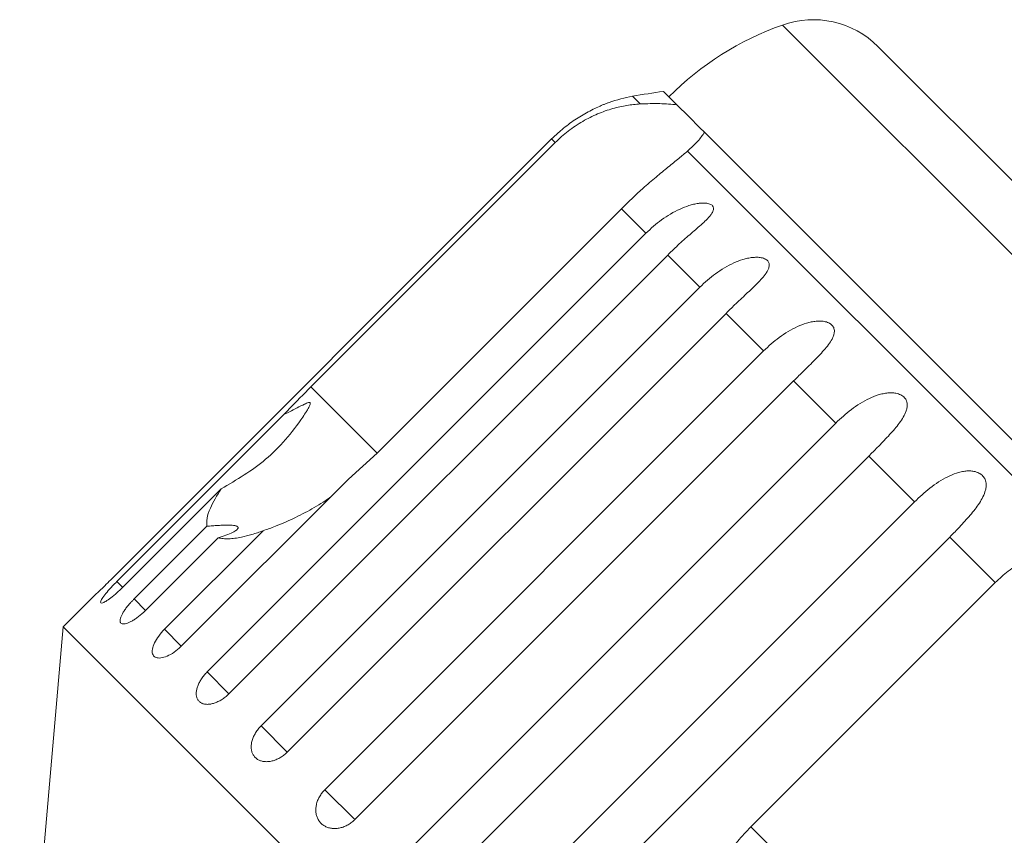
# Model space of a CAD drawing. Units: millimetres. Extents: x -104 to 585, y -56 to 350.
# Drawn here: x 27 to 59, y 315 to 342 of the extents above; entities that cross this region are included whole.
import ezdxf

# ---------------------------------------------------------------- set-up
doc = ezdxf.new("R2010")
doc.units = ezdxf.units.MM

msp = doc.modelspace()

# ---------------------------------------------------------------- linework, layer by layer
at = {"color": 8, "linetype": 'Continuous', "lineweight": 15}
for p, q in [((60.081, 333.597), (52.025, 341.653)), ((47.376, 339.068), (47.125, 339.319)), ((38.761, 327.643), (36.595, 329.809)), ((30.439, 323.237), (30.242, 323.434)), ((31.184, 322.492), (30.809, 322.866)), ((32.354, 321.322), (31.804, 321.872)), ((33.913, 319.763), (33.2, 320.476)), ((35.822, 317.854), (34.964, 318.712)), ((38.034, 315.642), (37.053, 316.623))]:
    msp.add_line(p, q, dxfattribs=at)
at = {"color": 7, "linetype": 'Continuous', "lineweight": 15}
for p, q in [((62.251, 333.851), (55.154, 340.948)), ((48.577, 339.04), (48.136, 339.481)), ((48.961, 338.656), (48.577, 339.04)), ((49.328, 338.289), (48.961, 338.656)), ((49.473, 338.144), (49.328, 338.289)), ((63.657, 323.96), (49.473, 338.144)), ((44.475, 337.922), (30.115, 323.561)), ((36.595, 329.809), (44.592, 337.805)), ((44.592, 337.805), (44.475, 337.922)), ((62.022, 324.423), (48.92, 337.524)), ((46.757, 335.64), (38.761, 327.643)), ((47.561, 334.837), (46.757, 335.64)), ((33.2, 320.476), (47.561, 334.837)), ((48.273, 334.124), (33.913, 319.763)), ((49.325, 333.072), (48.273, 334.124)), ((34.964, 318.712), (49.325, 333.072)), ((50.182, 332.215), (35.822, 317.854)), ((51.413, 330.984), (50.182, 332.215)), ((37.053, 316.623), (51.413, 330.984)), ((52.394, 330.003), (38.034, 315.642)), ((53.775, 328.622), (52.394, 330.003)), ((30.242, 323.434), (35.712, 328.904)), ((39.414, 314.262), (53.775, 328.622)), ((38.761, 327.643), (37.824, 326.792)), ((54.855, 327.542), (40.495, 313.181)), ((56.351, 326.046), (54.855, 327.542)), ((37.824, 326.792), (32.354, 321.322)), ((33.658, 326.471), (30.431, 323.244)), ((41.99, 311.686), (56.351, 326.046)), ((30.809, 322.866), (33.187, 325.244)), ((33.561, 324.869), (31.184, 322.492)), ((31.804, 321.872), (35.031, 325.099)), ((57.504, 324.893), (43.144, 310.532)), ((58.993, 323.405), (57.504, 324.893)), ((50.996, 315.408), (58.993, 323.405)), ((29.5, 322.967), (28.488, 321.954)), ((28.488, 321.954), (27.064, 305.682)), ((64.55, 285.892), (28.488, 321.954)), ((58.003, 308.4), (50.996, 315.408))]:
    msp.add_line(p, q, dxfattribs=at)
for centre, radius, start, end in [((55.384, 332.233), 10, 109.6231, 135), ((53.033, 338.827), 3, 45, 109.6231), ((52.378, 309.783), 30, 98.1301, 100.0848), ((48.001, 334.396), 5, 100.0848, 109.2343)]:
    msp.add_arc(centre, radius, start, end, dxfattribs=at)
for points, knots in [([(46.356, 339.118), (46.357, 339.119), (46.366, 339.122), (46.328, 339.108), (46.252, 339.079), (46.145, 339.036), (46.01, 338.979), (45.83, 338.895), (45.613, 338.781), (45.395, 338.653), (45.107, 338.464), (44.793, 338.225), (44.57, 338.013), (44.475, 337.922)], [0, 0, 0, 0, 0.009151, 0.065671, 0.137457, 0.191261, 0.246494, 0.344649, 0.445184, 0.544419, 0.64441, 0.848306, 1, 1, 1, 1]), ([(44.592, 337.805), (44.66, 337.871), (44.796, 338.002), (45.016, 338.182), (45.249, 338.35), (45.489, 338.5), (45.733, 338.632), (45.979, 338.745), (46.229, 338.842), (46.551, 338.944), (46.944, 339.033), (47.231, 339.056), (47.376, 339.068)], [0, 0, 0, 0, 0.083084, 0.166793, 0.252468, 0.338818, 0.421913, 0.505601, 0.591105, 0.677212, 0.836894, 1, 1, 1, 1]), ([(47.376, 339.068), (47.594, 339.076), (48.035, 339.092), (48.396, 339.057), (48.577, 339.04)], [0, 0, 0, 0, 0.495457, 1, 1, 1, 1]), ([(49.473, 338.144), (49.444, 338.096), (49.385, 338.001), (49.257, 337.848), (49.105, 337.69), (48.982, 337.58), (48.92, 337.524)], [0, 0, 0, 0, 0.246845, 0.495042, 0.746977, 1, 1, 1, 1]), ([(48.92, 337.524), (48.829, 337.447), (48.643, 337.289), (48.291, 337.006), (47.893, 336.679), (47.376, 336.237), (46.993, 335.867), (46.757, 335.64)], [0, 0, 0, 0, 0.175359, 0.3551, 0.530664, 0.711839, 1, 1, 1, 1]), ([(47.561, 334.837), (47.642, 334.914), (47.805, 335.071), (48.075, 335.281), (48.364, 335.472), (48.663, 335.63), (48.919, 335.73), (49.122, 335.786), (49.266, 335.814), (49.401, 335.827), (49.532, 335.825), (49.66, 335.799), (49.751, 335.741), (49.786, 335.657), (49.765, 335.565), (49.711, 335.471), (49.626, 335.363), (49.495, 335.23), (49.321, 335.073), (49.136, 334.912), (48.88, 334.691), (48.587, 334.431), (48.367, 334.216), (48.273, 334.124)], [0, 0, 0, 0, 0.065113, 0.130634, 0.197624, 0.265287, 0.325715, 0.356656, 0.387962, 0.413091, 0.438797, 0.471408, 0.504272, 0.532549, 0.568464, 0.595382, 0.623016, 0.672124, 0.722422, 0.77207, 0.822096, 0.924107, 1, 1, 1, 1]), ([(49.325, 333.072), (49.406, 333.15), (49.569, 333.307), (49.838, 333.518), (50.127, 333.71), (50.426, 333.867), (50.683, 333.966), (50.888, 334.02), (51.036, 334.044), (51.175, 334.053), (51.312, 334.045), (51.449, 334.01), (51.554, 333.939), (51.603, 333.839), (51.597, 333.733), (51.555, 333.627), (51.482, 333.507), (51.365, 333.36), (51.203, 333.191), (51.027, 333.021), (50.781, 332.79), (50.495, 332.523), (50.276, 332.307), (50.182, 332.215)], [0, 0, 0, 0, 0.065113, 0.130634, 0.197624, 0.265287, 0.325715, 0.356656, 0.387962, 0.413091, 0.438797, 0.471408, 0.504272, 0.532549, 0.568464, 0.595382, 0.623016, 0.672124, 0.722422, 0.77207, 0.822096, 0.924107, 1, 1, 1, 1]), ([(51.413, 330.984), (51.495, 331.062), (51.658, 331.218), (51.925, 331.431), (52.212, 331.625), (52.509, 331.784), (52.766, 331.884), (52.971, 331.936), (53.121, 331.959), (53.262, 331.965), (53.404, 331.953), (53.548, 331.911), (53.664, 331.829), (53.727, 331.715), (53.733, 331.597), (53.702, 331.48), (53.642, 331.347), (53.537, 331.188), (53.388, 331.007), (53.221, 330.827), (52.985, 330.586), (52.706, 330.312), (52.487, 330.095), (52.394, 330.003)], [0, 0, 0, 0, 0.065113, 0.130634, 0.197624, 0.265287, 0.325715, 0.356656, 0.387962, 0.413091, 0.438797, 0.471408, 0.504272, 0.532549, 0.568464, 0.595382, 0.623016, 0.672124, 0.722422, 0.77207, 0.822096, 0.924107, 1, 1, 1, 1]), ([(35.712, 328.904), (35.769, 328.964), (36.057, 329.266), (36.356, 329.567), (36.595, 329.809)], [0, 0, 0, 0, 0.199699, 1, 1, 1, 1]), ([(53.775, 328.622), (53.856, 328.701), (54.019, 328.857), (54.284, 329.072), (54.567, 329.269), (54.861, 329.432), (55.116, 329.534), (55.32, 329.588), (55.47, 329.611), (55.612, 329.615), (55.756, 329.601), (55.905, 329.554), (56.029, 329.463), (56.104, 329.339), (56.121, 329.209), (56.101, 329.081), (56.052, 328.937), (55.959, 328.766), (55.821, 328.573), (55.664, 328.384), (55.437, 328.133), (55.165, 327.853), (54.948, 327.635), (54.855, 327.542)], [0, 0, 0, 0, 0.065113, 0.130634, 0.197624, 0.265287, 0.325715, 0.356656, 0.387962, 0.413091, 0.438797, 0.471408, 0.504272, 0.532549, 0.568464, 0.595382, 0.623016, 0.672124, 0.722422, 0.77207, 0.822096, 0.924107, 1, 1, 1, 1]), ([(33.658, 326.471), (34.164, 326.767), (35.203, 327.375), (36.026, 328.366), (36.432, 328.974), (36.502, 329.09), (36.54, 329.16), (36.563, 329.211), (36.575, 329.247), (36.576, 329.272), (36.572, 329.285), (36.561, 329.294), (36.541, 329.297), (36.483, 329.287), (36.263, 329.188), (35.999, 329.049), (35.772, 328.935), (35.712, 328.904)], [0, 0, 0, 0, 0.345527, 0.709268, 0.751876, 0.774708, 0.789342, 0.79909, 0.808933, 0.812566, 0.816237, 0.819532, 0.823189, 0.829992, 0.856561, 0.961701, 1, 1, 1, 1]), ([(56.351, 326.046), (56.432, 326.125), (56.594, 326.282), (56.857, 326.499), (57.136, 326.7), (57.425, 326.868), (57.675, 326.975), (57.877, 327.031), (58.025, 327.056), (58.166, 327.061), (58.31, 327.046), (58.463, 326.997), (58.592, 326.9), (58.675, 326.767), (58.702, 326.628), (58.691, 326.491), (58.652, 326.337), (58.57, 326.155), (58.443, 325.951), (58.295, 325.752), (58.078, 325.492), (57.813, 325.205), (57.597, 324.986), (57.504, 324.893)], [0, 0, 0, 0, 0.065113, 0.130634, 0.197624, 0.265287, 0.325715, 0.356656, 0.387962, 0.413091, 0.438797, 0.471408, 0.504272, 0.532549, 0.568464, 0.595382, 0.623016, 0.672124, 0.722422, 0.77207, 0.822096, 0.924107, 1, 1, 1, 1]), ([(33.187, 325.244), (33.184, 325.329), (33.178, 325.5), (33.309, 325.897), (33.525, 326.252), (33.658, 326.471)], [0, 0, 0, 0, 0.271876, 0.550977, 1, 1, 1, 1]), ([(37.214, 326.182), (37.142, 326.133), (36.976, 326.021), (36.705, 325.858), (36.404, 325.689), (36.09, 325.53), (35.766, 325.381), (35.479, 325.262), (35.233, 325.169), (35.098, 325.123), (35.031, 325.099)], [0, 0, 0, 0, 0.1097704, 0.2502559, 0.3938298, 0.5377385, 0.6828243, 0.828402, 0.9141247, 1, 1, 1, 1]), ([(33.561, 324.869), (33.647, 324.895), (33.822, 324.948), (33.998, 325.023), (34.105, 325.082), (34.162, 325.122), (34.202, 325.161), (34.217, 325.195), (34.211, 325.222), (34.189, 325.242), (34.153, 325.258), (34.098, 325.271), (34.02, 325.281), (33.902, 325.286), (33.745, 325.283), (33.56, 325.274), (33.373, 325.26), (33.249, 325.249), (33.187, 325.244)], [0, 0, 0, 0, 0.122423, 0.248487, 0.29792, 0.348068, 0.397594, 0.448838, 0.484296, 0.520782, 0.556243, 0.592628, 0.642124, 0.693013, 0.771933, 0.852924, 0.926123, 1, 1, 1, 1]), ([(35.031, 325.099), (34.907, 325.055), (34.659, 324.967), (34.353, 324.892), (34.102, 324.85), (33.9, 324.834), (33.716, 324.837), (33.613, 324.858), (33.561, 324.869)], [0, 0, 0, 0, 0.204713, 0.411836, 0.556259, 0.701654, 0.850245, 1, 1, 1, 1]), ([(58.993, 323.405), (59.132, 323.532), (59.415, 323.792), (59.903, 324.089), (60.427, 324.31), (60.96, 324.435), (61.498, 324.479), (61.846, 324.442), (62.022, 324.423)], [0, 0, 0, 0, 0.166741, 0.338704, 0.505444, 0.677011, 0.836792, 1, 1, 1, 1]), ([(29.5, 322.967), (29.498, 322.965), (29.49, 322.957), (29.549, 323.012), (29.67, 323.127), (29.845, 323.295), (30.002, 323.449), (30.093, 323.539), (30.115, 323.561)], [0, 0, 0, 0, 0.078071, 0.289555, 0.501514, 0.715103, 0.930743, 1, 1, 1, 1]), ([(30.242, 323.434), (30.195, 323.386), (30.079, 323.269), (29.914, 323.085), (29.777, 322.911), (29.704, 322.786), (29.704, 322.724), (29.775, 322.73), (29.909, 322.801), (30.09, 322.934), (30.274, 323.091), (30.387, 323.201), (30.431, 323.244)], [0, 0, 0, 0, 0.074338, 0.183211, 0.291648, 0.399156, 0.505643, 0.611481, 0.717335, 0.823854, 0.931381, 1, 1, 1, 1]), ([(30.809, 322.866), (30.786, 322.843), (30.739, 322.795), (30.663, 322.71), (30.581, 322.613), (30.503, 322.508), (30.438, 322.406), (30.389, 322.314), (30.357, 322.232), (30.345, 322.163), (30.35, 322.109), (30.375, 322.071), (30.417, 322.049), (30.475, 322.045), (30.548, 322.059), (30.633, 322.089), (30.729, 322.137), (30.832, 322.199), (30.94, 322.276), (31.036, 322.354), (31.118, 322.427), (31.162, 322.47), (31.184, 322.492)], [0, 0, 0, 0, 0.036863, 0.074218, 0.127887, 0.183124, 0.236574, 0.2916, 0.34459, 0.399146, 0.451637, 0.505669, 0.557846, 0.611537, 0.663729, 0.717416, 0.769939, 0.823958, 0.876977, 0.931509, 0.965562, 1, 1, 1, 1]), ([(31.804, 321.872), (31.737, 321.8), (31.604, 321.656), (31.465, 321.426), (31.393, 321.219), (31.4, 321.056), (31.485, 320.953), (31.635, 320.921), (31.835, 320.963), (32.062, 321.077), (32.24, 321.211), (32.332, 321.3), (32.354, 321.322)], [0, 0, 0, 0, 0.108578, 0.217172, 0.325379, 0.432579, 0.538828, 0.644617, 0.750645, 0.857487, 0.965356, 1, 1, 1, 1]), ([(33.2, 320.476), (33.183, 320.459), (33.149, 320.424), (33.102, 320.369), (33.057, 320.312), (33.015, 320.253), (32.978, 320.194), (32.944, 320.135), (32.915, 320.075), (32.89, 320.015), (32.871, 319.957), (32.856, 319.9), (32.846, 319.844), (32.841, 319.79), (32.842, 319.74), (32.847, 319.691), (32.858, 319.646), (32.874, 319.604), (32.894, 319.566), (32.919, 319.532), (32.949, 319.502), (32.983, 319.476), (33.021, 319.454), (33.062, 319.438), (33.108, 319.426), (33.156, 319.418), (33.207, 319.416), (33.26, 319.419), (33.316, 319.426), (33.374, 319.438), (33.432, 319.455), (33.492, 319.477), (33.552, 319.504), (33.612, 319.534), (33.672, 319.569), (33.73, 319.608), (33.788, 319.652), (33.838, 319.693), (33.879, 319.73), (33.902, 319.752), (33.913, 319.763)], [0, 0, 0, 0, 0.026669, 0.053522, 0.080956, 0.108591, 0.1352602, 0.162115, 0.1895575, 0.2172043, 0.2437744, 0.2705315, 0.2978812, 0.3254369, 0.3517597, 0.3782677, 0.4053625, 0.4326609, 0.458753, 0.4850276, 0.5118787, 0.5389292, 0.5649127, 0.5910762, 0.6178065, 0.644732, 0.6707772, 0.6970014, 0.7237876, 0.7507669, 0.7770137, 0.8034403, 0.830431, 0.8576154, 0.8841132, 0.9107928, 0.9380442, 0.9654925, 0.9827216, 1, 1, 1, 1]), ([(34.964, 318.712), (34.947, 318.694), (34.914, 318.66), (34.867, 318.604), (34.823, 318.545), (34.784, 318.485), (34.748, 318.424), (34.718, 318.362), (34.692, 318.298), (34.671, 318.235), (34.655, 318.172), (34.645, 318.111), (34.64, 318.05), (34.64, 317.991), (34.646, 317.935), (34.657, 317.881), (34.674, 317.83), (34.696, 317.782), (34.722, 317.738), (34.753, 317.698), (34.789, 317.661), (34.829, 317.629), (34.873, 317.602), (34.92, 317.58), (34.971, 317.562), (35.025, 317.549), (35.082, 317.542), (35.14, 317.539), (35.2, 317.542), (35.262, 317.55), (35.325, 317.563), (35.388, 317.581), (35.451, 317.604), (35.514, 317.632), (35.576, 317.665), (35.637, 317.702), (35.696, 317.744), (35.746, 317.784), (35.788, 317.821), (35.81, 317.843), (35.822, 317.854)], [0, 0, 0, 0, 0.026669, 0.053522, 0.080956, 0.108591, 0.13526, 0.162115, 0.189558, 0.217204, 0.243774, 0.270531, 0.297881, 0.325437, 0.35176, 0.378268, 0.405362, 0.432661, 0.458753, 0.485028, 0.511879, 0.538929, 0.564913, 0.591076, 0.617807, 0.644732, 0.670777, 0.697001, 0.723788, 0.750767, 0.777014, 0.80344, 0.830431, 0.857615, 0.884113, 0.910793, 0.938044, 0.965492, 0.982722, 1, 1, 1, 1]), ([(37.053, 316.623), (37.036, 316.606), (37.002, 316.571), (36.956, 316.514), (36.914, 316.455), (36.876, 316.393), (36.843, 316.33), (36.814, 316.265), (36.791, 316.199), (36.774, 316.132), (36.762, 316.066), (36.755, 316.001), (36.754, 315.936), (36.759, 315.872), (36.77, 315.811), (36.786, 315.753), (36.807, 315.697), (36.834, 315.643), (36.866, 315.594), (36.902, 315.549), (36.943, 315.507), (36.988, 315.47), (37.037, 315.438), (37.089, 315.411), (37.145, 315.388), (37.204, 315.371), (37.265, 315.359), (37.327, 315.352), (37.392, 315.351), (37.457, 315.355), (37.523, 315.365), (37.589, 315.38), (37.655, 315.4), (37.721, 315.426), (37.784, 315.457), (37.847, 315.492), (37.907, 315.533), (37.958, 315.573), (38, 315.609), (38.023, 315.631), (38.034, 315.642)], [0, 0, 0, 0, 0.026669, 0.053522, 0.080956, 0.108591, 0.13526, 0.162115, 0.189558, 0.217204, 0.243774, 0.270531, 0.297881, 0.325437, 0.35176, 0.378268, 0.405362, 0.432661, 0.458753, 0.485028, 0.511879, 0.538929, 0.564913, 0.591076, 0.617807, 0.644732, 0.670777, 0.697001, 0.723788, 0.750767, 0.777014, 0.80344, 0.830431, 0.857615, 0.884113, 0.910793, 0.938044, 0.965492, 0.982722, 1, 1, 1, 1]), ([(50.188, 314.428), (50.248, 314.515), (50.368, 314.688), (50.565, 314.937), (50.773, 315.179), (50.921, 315.331), (50.996, 315.408)], [0, 0, 0, 0, 0.248506, 0.497605, 0.748502, 1, 1, 1, 1])]:
    msp.add_open_spline(points, degree=3, knots=knots, dxfattribs=at)

doc.saveas('drawing.dxf')
